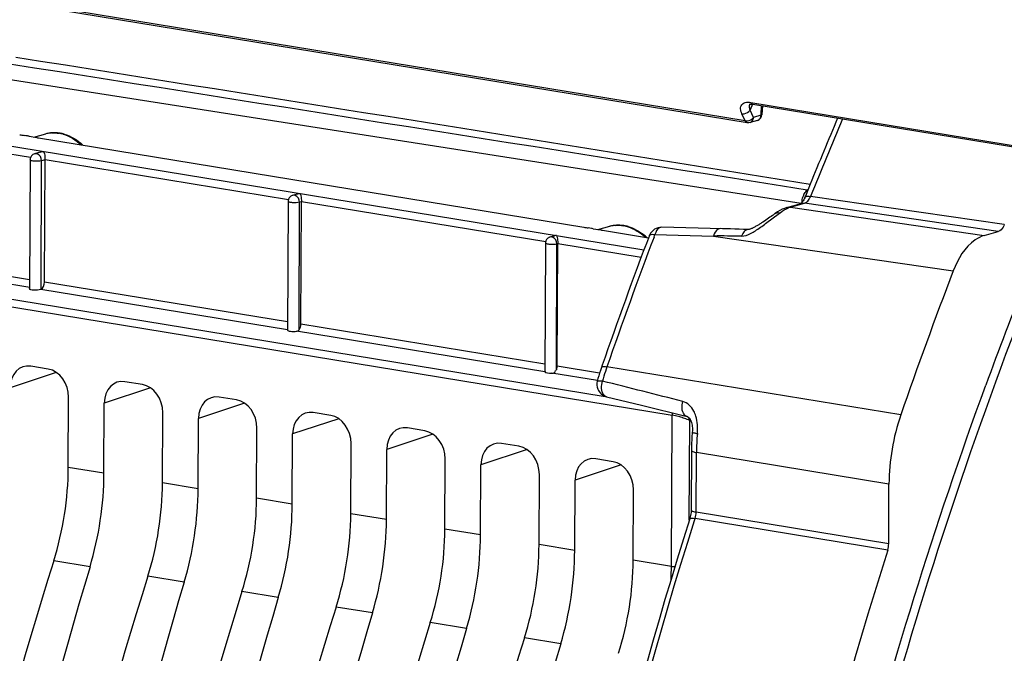
# Model space of a CAD drawing. Units: millimetres. Extents: x 0 to 594, y 0 to 420.
# Drawn here: x 239 to 247, y 76 to 81 of the extents above; entities that cross this region are included whole.
import ezdxf

# ---------------------------------------------------------------- set-up
doc = ezdxf.new("R2010")
doc.units = ezdxf.units.MM
doc.header["$LTSCALE"] = 32.67
doc.layers.get('0').update_dxf_attribs({"linetype": 'CONTINUOUS'})
doc.layers.add('SOLIDES', color=7, linetype='CONTINUOUS')

msp = doc.modelspace()

# ---------------------------------------------------------------- linework, layer by layer
at = {"color": 9, "linetype": 'CONTINUOUS'}
for p, q in [((237.637068, 79.7844), (243.776489, 78.777542)), ((237.665396, 79.717681), (238.955924, 79.506036)), ((239.037969, 78.466999), (239.042755, 79.478051)), ((239.069396, 79.486574), (239.042755, 79.478051)), ((239.0694, 79.487426), (240.982867, 79.17362)), ((241.065952, 78.147829), (241.070704, 79.151773)), ((241.084321, 79.156129), (241.070704, 79.151773)), ((241.084325, 79.156981), (243.004346, 78.842099)), ((238.949051, 78.480762), (236.699851, 78.849628)), ((238.947996, 78.542478), (236.72613, 78.906862)), ((243.088029, 77.829988), (243.092733, 78.8236)), ((243.099245, 78.825683), (243.092733, 78.8236)), ((243.099249, 78.826535), (243.754577, 78.719062)), ((236.504119, 78.706288), (243.997816, 77.477318)), ((236.532397, 78.763194), (243.472056, 77.625097)), ((240.976002, 78.148344), (239.036044, 78.466495)), ((240.975915, 78.209902), (239.064836, 78.523317)), ((242.997928, 77.878294), (241.079761, 78.192871)), ((242.998466, 77.816662), (241.046365, 78.136804)), ((243.427795, 77.807796), (243.094685, 77.862426)), ((239.15793, 77.813245), (238.795576, 77.693053)), ((243.410232, 77.749133), (243.05375, 77.807596)), ((239.89781, 77.691906), (239.535456, 77.571713)), ((240.63769, 77.570566), (240.275336, 77.450374)), ((243.99219, 76.288769), (243.997816, 77.477318)), ((241.37757, 77.449227), (241.015216, 77.329034)), ((244.132628, 76.650139), (244.136342, 77.434733)), ((244.142684, 77.437047), (244.136342, 77.434733)), ((242.117451, 77.327887), (241.755097, 77.207695)), ((242.857331, 77.206548), (242.494977, 77.086355)), ((243.597211, 77.085208), (243.234857, 76.965016)), ((239.532844, 77.020005), (239.25263, 77.06596)), ((240.272725, 76.898666), (239.99251, 76.944621)), ((241.012605, 76.777326), (240.73239, 76.823281)), ((241.752485, 76.655987), (241.472271, 76.701942)), ((242.492365, 76.534647), (242.212151, 76.580602)), ((243.232246, 76.413308), (242.952031, 76.459263)), ((239.423137, 76.285052), (239.137743, 76.331857)), ((243.691911, 76.337923), (243.99219, 76.288769)), ((240.163017, 76.163713), (239.877623, 76.210517)), ((240.902897, 76.042373), (240.617503, 76.089178)), ((241.642777, 75.921034), (241.357383, 75.967838)), ((242.382658, 75.799694), (242.097264, 75.846499)), ((243.122538, 75.678355), (242.837144, 75.725159))]:
    msp.add_line(p, q, dxfattribs=at)
at = {"color": 7, "linetype": 'CONTINUOUS'}
for p, q in [((238.943678, 79.670884), (239.005342, 79.660543)), ((238.980572, 79.664722), (239.075792, 79.689546)), ((239.017024, 79.658607), (243.303307, 78.955661)), ((239.032576, 79.546792), (238.987222, 79.532283)), ((238.952457, 79.484897), (238.947664, 78.472303)), ((239.064836, 78.523317), (239.0694, 79.487426)), ((239.069016, 79.498101), (239.069314, 79.486548)), ((240.980406, 79.158618), (240.975616, 78.146779)), ((241.0475, 79.216346), (241.015171, 79.206004)), ((241.083941, 79.167656), (241.084238, 79.156102)), ((241.079761, 78.192871), (241.084325, 79.156981)), ((243.376511, 78.943904), (243.438175, 78.933563)), ((243.413406, 78.937743), (243.508626, 78.962566)), ((243.449858, 78.931627), (243.812316, 78.872184)), ((243.062425, 78.885901), (243.0372, 78.877831)), ((243.002435, 78.830445), (242.997651, 77.819854)), ((243.094685, 77.862426), (243.099249, 78.826535)), ((239.094996, 77.839296), (238.957669, 77.861817)), ((239.834876, 77.717956), (239.697549, 77.740477)), ((239.25263, 77.06596), (239.255242, 77.617668)), ((240.574757, 77.596616), (240.43743, 77.619138)), ((239.532844, 77.020005), (239.535456, 77.571713)), ((239.99251, 76.944621), (239.995122, 77.496329)), ((241.314637, 77.475277), (241.17731, 77.497798)), ((240.272725, 76.898666), (240.275336, 77.450374)), ((240.73239, 76.823281), (240.735002, 77.374989)), ((241.012605, 76.777326), (241.015216, 77.329034)), ((242.054517, 77.353937), (241.91719, 77.376459)), ((241.472271, 76.701942), (241.474882, 77.25365)), ((242.794397, 77.232598), (242.65707, 77.255119)), ((241.752485, 76.655987), (241.755097, 77.207695)), ((242.212151, 76.580602), (242.214763, 77.13231)), ((242.492365, 76.534647), (242.494977, 77.086355)), ((243.534278, 77.111258), (243.396951, 77.13378)), ((242.952031, 76.459263), (242.954643, 77.010971)), ((243.232246, 76.413308), (243.234857, 76.965016)), ((243.691911, 76.337923), (243.694523, 76.889631))]:
    msp.add_line(p, q, dxfattribs=at)
for centre, radius, start, end in [((240.039883, 86.864522), 7.276465, 260.7518154, 261.0356747), ((237.349446, 69.868129), 9.931553, 80.8371453, 80.9825635), ((238.041043, 74.16123), 5.583103, 80.6960094, 80.828254), ((239.616539, 83.31146), 3.701723, 260.4962777, 260.6795666), ((239.142489, 79.433373), 0.264707, 93.4112484, 104.6416858), ((239.143005, 79.420971), 0.277117, 82.1280974, 93.3651582), ((239.142269, 79.414534), 0.283595, 80.6858251, 82.1590296), ((239.140535, 79.405026), 0.293259, 74.4761276, 80.652162), ((239.000392, 79.484593), 0.047936, 172.5048192, 179.6393814), ((239.003074, 79.484249), 0.050639, 165.4312005, 172.5148735), ((278.236506, 66.115942), 33.823844, 156.9413198, 159.9461159), ((241.028341, 79.158314), 0.047936, 172.5048192, 179.6393814), ((241.031023, 79.15797), 0.050639, 165.4312005, 172.5148735), ((241.030159, 79.159188), 0.049156, 107.7519126, 112.5796118), ((241.074553, 79.128237), 0.092384, 104.0947579, 107.1275215), ((244.472717, 86.137542), 7.276465, 260.7518154, 261.0356747), ((241.78228, 69.141149), 9.931553, 80.8371453, 80.9825635), ((242.473877, 73.43425), 5.583103, 80.6960094, 80.828254), ((244.049373, 82.58448), 3.701723, 260.4962777, 260.6795666), ((243.575322, 78.706393), 0.264707, 93.4112484, 104.6416858), ((243.575838, 78.693992), 0.277117, 82.1280974, 93.3651582), ((243.575103, 78.687554), 0.283595, 80.6858251, 82.1590296), ((243.573369, 78.678046), 0.293259, 74.4761276, 80.652162), ((243.092603, 78.782226), 0.108271, 92.297858, 99.9414531), ((243.527968, 78.592966), 0.390669, 45.7328414, 51.7564811), ((243.05037, 78.830142), 0.047936, 172.5048192, 179.6393814), ((243.053052, 78.829798), 0.050639, 165.4312005, 172.5148735)]:
    msp.add_arc(centre, radius, start, end, dxfattribs=at)
at = {"color": 9, "linetype": 'CONTINUOUS'}
for centre, radius, start, end in [((239.137074, 79.454512), 0.242894, 100.4713163, 104.6126663), ((239.13783, 79.449934), 0.247533, 93.9212266, 100.4506974), ((239.135466, 79.418704), 0.279006, 74.3083879, 80.6439508), ((238.99701, 79.501758), 0.031971, 80.7099162, 107.7786277), ((241.024959, 79.175479), 0.031971, 80.7099162, 107.7786277), ((243.569908, 78.727532), 0.242894, 100.4713163, 104.6126663), ((243.570663, 78.722954), 0.247533, 93.9212266, 100.4506974), ((243.5683, 78.691724), 0.279006, 74.3083879, 80.6439508), ((243.046988, 78.847306), 0.031971, 80.7099162, 107.7786277), ((243.517046, 78.595372), 0.389222, 46.254787, 51.6356284), ((243.859094, 76.769958), 0.721102, 71.6760756, 74.765964), ((244.016493, 77.390568), 0.127728, 20.2048856, 22.9644158), ((241.59043, 76.300546), 2.401789, 357.1782617, 359.7190442)]:
    msp.add_arc(centre, radius, start, end, dxfattribs=at)
at = {"color": 7, "linetype": 'CONTINUOUS'}
for centre, major_axis, ratio, start_param, end_param in [((241.025623, 78.148024), (0.050005, 0.001383), 0.25816074, 3.13792162, 5.13296665), ((238.956794, 77.666554), (-0.056016, 0.192048), 0.78718148, 5.92290711, 7.49339885), ((239.094023, 77.644048), (-0.055823, 0.192062), 0.7874977, -1.93009851, -0.35960677), ((243.047653, 77.820261), (0.050005, 0.001383), 0.25816074, -2.96748899, -1.45571685), ((239.696674, 77.545214), (-0.056016, 0.192048), 0.78718148, 5.92290711, 7.49339885), ((239.833903, 77.522709), (-0.055823, 0.192062), 0.7874977, -1.93009851, -0.35960677), ((240.436554, 77.423875), (-0.056016, 0.192048), 0.78718148, 5.92290711, 7.49339885), ((240.573783, 77.401369), (-0.055823, 0.192062), 0.7874977, -1.93009851, -0.35960677), ((241.176435, 77.302535), (-0.056016, 0.192048), 0.78718148, 5.92290711, 7.49339885), ((241.313664, 77.28003), (-0.055823, 0.192062), 0.7874977, -1.93009851, -0.35960677), ((241.916315, 77.181196), (-0.056016, 0.192048), 0.78718148, 5.92290711, 7.49339885), ((242.053544, 77.15869), (-0.055823, 0.192062), 0.7874977, -1.93009851, -0.35960677), ((242.656195, 77.059856), (-0.056016, 0.192048), 0.78718148, 5.92290711, 7.49339885), ((242.793424, 77.037351), (-0.055823, 0.192062), 0.7874977, -1.93009851, -0.35960677), ((243.396075, 76.938517), (-0.056016, 0.192048), 0.78718148, 5.92290711, 7.49339885), ((243.533304, 76.916011), (-0.055823, 0.192062), 0.7874977, -1.93009851, -0.35960677), ((238.34362, 76.810895), (0.251372, 1.478804), 0.59074104, -1.79888979, -1.29824391), ((238.666039, 76.758018), (0.234536, 1.481567), 0.5632561, -1.80545627, -1.30481039), ((239.0835, 76.689555), (0.251372, 1.478804), 0.59074104, -1.79888979, -1.29824391), ((239.405919, 76.636679), (0.234536, 1.481567), 0.5632561, -1.80545627, -1.30481039), ((239.82338, 76.568216), (0.251372, 1.478804), 0.59074104, -1.79888979, -1.29824391), ((240.145799, 76.515339), (0.234536, 1.481567), 0.5632561, -1.80545627, -1.30481039), ((240.56326, 76.446876), (0.251372, 1.478804), 0.59074104, -1.79888979, -1.29824391), ((240.885679, 76.394), (0.234536, 1.481567), 0.5632561, -1.80545627, -1.30481039), ((241.30314, 76.325537), (0.251372, 1.478804), 0.59074104, -1.79888979, -1.29824391), ((241.62556, 76.27266), (0.234536, 1.481567), 0.5632561, -1.80545627, -1.30481039), ((242.043021, 76.204197), (0.251372, 1.478804), 0.59074104, -1.79888979, -1.29824391), ((242.36544, 76.151321), (0.234536, 1.481567), 0.5632561, -1.80545627, -1.30481039), ((249.99076, 69.785003), (3.43542, 20.210323), 0.59074104, 1.34270286, 1.82993371), ((242.782901, 76.082858), (0.251372, 1.478804), 0.59074104, -1.79888979, -1.29824391), ((249.770144, 69.821184), (3.205332, 20.248079), 0.5632561, 1.33613638, 1.82336723), ((250.73064, 69.663663), (3.43542, 20.210323), 0.59074104, 1.34270286, 1.82993371), ((250.510024, 69.699844), (3.205332, 20.248079), 0.5632561, 1.33613638, 1.82336723), ((251.47052, 69.542324), (3.43542, 20.210323), 0.59074104, 1.34270286, 1.82993371), ((251.249905, 69.578504), (3.205332, 20.248079), 0.5632561, 1.33613638, 1.82336723), ((252.2104, 69.420984), (3.43542, 20.210323), 0.59074104, 1.34270286, 1.82993371), ((251.989785, 69.457165), (3.205332, 20.248079), 0.5632561, 1.33613638, 1.82336723), ((252.95028, 69.299645), (3.43542, 20.210323), 0.59074104, 1.34270286, 1.82993371), ((252.729665, 69.335825), (3.205332, 20.248079), 0.5632561, 1.33613638, 1.82336723), ((253.690161, 69.178305), (3.43542, 20.210323), 0.59074104, 1.34270286, 1.82993371), ((253.469545, 69.214486), (3.205332, 20.248079), 0.5632561, 1.33613638, 1.82336723)]:
    msp.add_ellipse(centre, major_axis=major_axis, ratio=ratio, start_param=start_param, end_param=end_param, dxfattribs=at)
at = {"color": 9, "linetype": 'CONTINUOUS'}
for points in [[(239.120902, 79.696887), (239.140852, 79.69826), (239.161091, 79.697235), (239.180824, 79.693998)], [(239.210926, 79.687312), (239.26396, 79.672451), (239.313536, 79.641599), (239.353341, 79.603534)], [(239.042755, 79.478051), (239.042629, 79.499547), (239.02784, 79.525254), (239.007431, 79.532004)], [(241.070704, 79.151773), (241.070578, 79.173268), (241.055788, 79.198975), (241.03538, 79.205725)], [(243.553736, 78.969907), (243.573686, 78.97128), (243.593924, 78.970255), (243.613658, 78.967019)], [(243.64376, 78.960332), (243.685321, 78.948686), (243.724765, 78.927325), (243.758621, 78.900553)], [(243.092733, 78.8236), (243.092607, 78.845096), (243.077817, 78.870803), (243.057408, 78.877553)], [(244.048573, 77.465721), (244.031829, 77.470288), (244.014914, 77.474349), (243.997816, 77.477323)], [(244.120879, 77.464863), (244.125986, 77.457128), (244.130485, 77.448936), (244.134098, 77.440402)], [(243.992189, 76.288678), (244.001604, 76.287134), (244.011108, 76.286104), (244.020622, 76.285391)]]:
    msp.add_open_spline(points, degree=3, dxfattribs=at)
at = {"color": 7, "linetype": 'CONTINUOUS'}
for points in [[(239.219023, 79.687586), (239.273726, 79.672422), (239.325038, 79.640843), (239.365962, 79.601503)], [(239.032421, 79.546969), (239.040815, 79.549558), (239.049637, 79.550942), (239.058413, 79.551301)], [(238.987222, 79.532283), (238.978467, 79.529482), (238.970211, 79.523997), (238.964293, 79.516964)], [(241.011284, 79.204577), (241.004029, 79.201561), (240.9973, 79.196697), (240.992242, 79.190685)], [(243.651856, 78.960606), (243.69448, 78.94879), (243.735041, 78.927153), (243.769794, 78.899793)], [(239.037969, 78.466999), (239.057429, 78.474344), (239.064738, 78.502518), (239.064836, 78.523317)], [(241.065952, 78.147829), (241.075333, 78.160423), (241.079686, 78.177168), (241.079761, 78.192871)], [(243.088029, 77.829988), (243.092392, 77.840127), (243.094633, 77.851388), (243.094685, 77.862426)]]:
    msp.add_open_spline(points, degree=3, dxfattribs=at)
for points, knots in [([(239.058413, 79.551301), (239.059714, 79.549347), (239.066843, 79.532447), (239.068174, 79.513897), (239.069016, 79.498101)], [0, 0, 0, 0, 0.1292093, 1, 1, 1, 1]), ([(239.042755, 79.478051), (239.024917, 79.472858), (238.995063, 79.47293), (238.96877, 79.476493), (238.952415, 79.481018), (238.952439, 79.484853)], [0, 0, 0, 0, 0.60137005, 0.87585567, 1, 1, 1, 1]), ([(238.964293, 79.516964), (238.961869, 79.514084), (238.957699, 79.50773), (238.955008, 79.50063), (238.954063, 79.496987)], [0, 0, 0, 0, 0.50003692, 1, 1, 1, 1]), ([(241.070704, 79.151773), (241.052866, 79.146579), (241.023012, 79.146651), (240.996719, 79.150214), (240.980363, 79.154739), (240.980387, 79.158574)], [0, 0, 0, 0, 0.60137005, 0.87585567, 1, 1, 1, 1]), ([(240.992242, 79.190685), (240.989818, 79.187805), (240.985647, 79.181451), (240.982957, 79.174351), (240.982012, 79.170708)], [0, 0, 0, 0, 0.50003692, 1, 1, 1, 1]), ([(241.052055, 79.217839), (241.055565, 79.218722), (241.062627, 79.220076), (241.069785, 79.22071), (241.073337, 79.220855)], [0, 0, 0, 0, 0.50449388, 1, 1, 1, 1]), ([(241.073337, 79.220855), (241.074638, 79.218902), (241.081767, 79.202001), (241.083098, 79.183452), (241.083941, 79.167656)], [0, 0, 0, 0, 0.1292093, 1, 1, 1, 1]), ([(243.01427, 78.862512), (243.011847, 78.859632), (243.007676, 78.853278), (243.004986, 78.846178), (243.00404, 78.842536)], [0, 0, 0, 0, 0.50003692, 1, 1, 1, 1]), ([(243.025347, 78.872223), (243.023281, 78.870893), (243.019329, 78.867924), (243.015858, 78.8644), (243.01427, 78.862512)], [0, 0, 0, 0, 0.49902625, 1, 1, 1, 1]), ([(243.0372, 78.877831), (243.035123, 78.877167), (243.031037, 78.87555), (243.027197, 78.873415), (243.025347, 78.872223)], [0, 0, 0, 0, 0.49764368, 1, 1, 1, 1]), ([(243.06227, 78.886078), (243.064181, 78.886668), (243.068036, 78.887717), (243.071948, 78.888525), (243.073911, 78.888871)], [0, 0, 0, 0, 0.50079967, 1, 1, 1, 1]), ([(243.088262, 78.89041), (243.089452, 78.888622), (243.096059, 78.873539), (243.097422, 78.856885), (243.098504, 78.842753)], [0, 0, 0, 0, 0.13158304, 1, 1, 1, 1]), ([(243.092733, 78.8236), (243.074894, 78.818406), (243.04504, 78.818478), (243.018748, 78.822041), (243.002392, 78.826566), (243.002416, 78.830401)], [0, 0, 0, 0, 0.60137005, 0.87585567, 1, 1, 1, 1]), ([(243.098504, 78.842753), (243.098723, 78.839896), (243.099062, 78.8342), (243.099176, 78.828495), (243.099162, 78.825657)], [0, 0, 0, 0, 0.50235311, 1, 1, 1, 1]), ([(239.036044, 78.466495), (239.018743, 78.459965), (238.994991, 78.461535), (238.947857, 78.460622), (238.947693, 78.4723)], [0, 0, 0, 0, 0.61289668, 1, 1, 1, 1]), ([(241.046365, 78.136804), (241.050241, 78.137361), (241.057683, 78.139765), (241.063729, 78.144845), (241.065952, 78.147829)], [0, 0, 0, 0, 0.51274284, 1, 1, 1, 1]), ([(242.999498, 77.821331), (242.999954, 77.821322), (243.001035, 77.821468), (243.002075, 77.821765), (243.002669, 77.821959)], [0, 0, 0, 0, 0.42185943, 1, 1, 1, 1]), ([(243.05375, 77.807596), (243.060433, 77.80798), (243.075035, 77.806825), (243.081659, 77.822547), (243.08026, 77.828547)], [0, 0, 0, 0, 0.52073166, 1, 1, 1, 1]), ([(247.262918, 52.061768), (246.281042, 53.697236), (244.809662, 57.591072), (244.00924, 64.022697), (244.486403, 70.927319), (245.657644, 75.507844), (246.463383, 77.714265)], [0, 0, 0, 0, 0.21702034, 0.46581828, 0.73276664, 1, 1, 1, 1])]:
    msp.add_open_spline(points, degree=3, knots=knots, dxfattribs=at)
at = {"color": 9, "linetype": 'CONTINUOUS'}
for points, knots in [([(239.007431, 79.532004), (239.006563, 79.532291), (239.004826, 79.532796), (239.003053, 79.533164), (239.002171, 79.533309)], [0, 0, 0, 0, 0.50547093, 1, 1, 1, 1]), ([(241.03538, 79.205725), (241.034512, 79.206012), (241.032774, 79.206518), (241.031002, 79.206885), (241.03012, 79.20703)], [0, 0, 0, 0, 0.50547093, 1, 1, 1, 1]), ([(243.057408, 78.877553), (243.056541, 78.87784), (243.054803, 78.878345), (243.053031, 78.878713), (243.052149, 78.878857)], [0, 0, 0, 0, 0.50547093, 1, 1, 1, 1]), ([(243.999718, 77.495366), (243.999079, 77.492379), (243.998113, 77.486386), (243.99779, 77.480322), (243.997816, 77.477318)], [0, 0, 0, 0, 0.50413893, 1, 1, 1, 1]), ([(244.136378, 77.434715), (244.133, 77.436373), (244.116491, 77.443838), (244.099419, 77.44998), (244.085801, 77.454496)], [0, 0, 0, 0, 0.20776895, 1, 1, 1, 1])]:
    msp.add_open_spline(points, degree=3, knots=knots, dxfattribs=at)
at = {"color": 3, "linetype": 'CONTINUOUS'}
msp.add_open_spline([(247.282368, 52.07155), (246.244042, 53.830848), (244.732409, 58.037639), (244.039281, 64.943983), (244.772531, 72.27602), (246.213208, 77.080586), (247.179616, 79.355065)], degree=3, knots=[0, 0, 0, 0, 0.21809846, 0.46879169, 0.7361625, 1, 1, 1, 1], dxfattribs=at)
at = {"layer": 'SOLIDES', "color": 9, "linetype": 'CONTINUOUS'}
for p, q in [((244.572029, 79.791683), (238.863521, 80.727872)), ((245.010598, 79.142282), (236.526727, 80.468223)), ((244.61523, 79.936765), (246.775166, 79.582538)), ((244.610545, 79.875643), (244.627149, 79.913693)), ((244.636695, 79.819276), (244.610545, 79.875643)), ((244.627149, 79.913693), (244.630118, 79.920485)), ((244.630118, 79.920485), (244.631074, 79.92267)), ((244.697454, 79.911664), (244.694418, 79.836083)), ((244.572029, 79.791683), (244.545881, 79.848046)), ((244.694418, 79.836083), (244.636695, 79.819276)), ((245.06431, 79.246139), (245.06004, 79.246814)), ((246.608344, 78.975604), (245.085356, 79.197514)), ((244.927415, 79.11211), (245.037618, 79.144197)), ((244.927415, 79.11211), (246.450103, 78.89017)), ((246.560639, 78.922354), (245.037618, 79.144197)), ((244.742905, 78.991869), (244.832205, 79.059313)), ((244.832205, 79.059313), (244.84578, 79.069607)), ((243.855505, 78.877085), (243.863111, 78.897091)), ((243.863111, 78.897091), (244.323737, 78.886225)), ((244.323737, 78.886225), (246.206972, 78.612181)), ((245.794288, 77.478593), (243.485694, 77.857298)), ((244.186634, 76.714809), (244.188851, 77.183271)), ((245.701995, 76.935471), (244.188851, 77.183271)), ((245.699774, 76.466253), (244.186634, 76.714809)), ((244.17406, 76.649735), (244.178727, 76.6645)), ((245.69188, 76.415979), (244.178727, 76.6645))]:
    msp.add_line(p, q, dxfattribs=at)
at = {"layer": 'SOLIDES', "color": 7, "linetype": 'CONTINUOUS'}
for p, q in [((244.588315, 79.777395), (238.879806, 80.713584)), ((244.706845, 79.910124), (244.70409, 79.841536)), ((244.668108, 79.795536), (244.610384, 79.778729)), ((245.063516, 79.245592), (245.050046, 79.212181)), ((245.082866, 79.293411), (245.063516, 79.245592)), ((245.050046, 79.212181), (245.041239, 79.190279)), ((244.881198, 79.103898), (244.862518, 79.096113)), ((244.900359, 79.110277), (244.881198, 79.103898)), ((244.900404, 79.110295), (245.010614, 79.142384)), ((244.73389, 79.010935), (244.722851, 79.003496)), ((244.74488, 79.018451), (244.73389, 79.010935)), ((244.755752, 79.025981), (244.74488, 79.018451)), ((244.766388, 79.033442), (244.755752, 79.025981)), ((244.776707, 79.040784), (244.766388, 79.033442)), ((244.786587, 79.047929), (244.776707, 79.040784)), ((244.807187, 79.063266), (244.802611, 79.059841)), ((244.825435, 79.075802), (244.807187, 79.063266)), ((244.394521, 78.943579), (243.91519, 78.955168)), ((246.450103, 78.89017), (246.560639, 78.922354)), ((243.448614, 77.870199), (243.442526, 77.852608)), ((243.415064, 77.764904), (243.409539, 77.744778)), ((243.482304, 77.621815), (243.75737, 77.554507)), ((243.75737, 77.554507), (244.115117, 77.467249)), ((245.699774, 76.466253), (245.701995, 76.935471))]:
    msp.add_line(p, q, dxfattribs=at)
for points in [[(244.607908, 79.922099), (244.607639, 79.9219), (244.607618, 79.921884), (244.607867, 79.922003), (244.60846, 79.922238), (244.609444, 79.922547), (244.610818, 79.922878), (244.612572, 79.923184), (244.61471, 79.923426), (244.61722, 79.92357), (244.620057, 79.923585), (244.623206, 79.923451), (244.626649, 79.923147), (244.630349, 79.922662), (244.631512, 79.922478)], [(244.631515, 79.922478), (246.792148, 79.568134)], [(245.041237, 79.190275), (245.040218, 79.187786), (245.036107, 79.178623), (245.031889, 79.170441), (245.027658, 79.16326), (245.023543, 79.157134), (245.019647, 79.152051), (245.01608, 79.147992), (245.013003, 79.144967), (245.010654, 79.142995)], [(244.862518, 79.096113), (244.843899, 79.086747), (244.825435, 79.075802)], [(244.802626, 79.059845), (244.800338, 79.058115), (244.795951, 79.054829), (244.791348, 79.05142), (244.786587, 79.047929)], [(244.595328, 78.937139), (244.55902, 78.938492), (244.524083, 78.939708), (244.490166, 78.94082), (244.457266, 78.941834), (244.394521, 78.943579)], [(244.599858, 78.937706), (244.598242, 78.937434), (244.596393, 78.937211), (244.595362, 78.937146), (244.595104, 78.937146)], [(244.722851, 79.003496), (244.711782, 78.996162), (244.706243, 78.992543), (244.700705, 78.988961), (244.695176, 78.985424), (244.68965, 78.981933), (244.684133, 78.978496), (244.678632, 78.975121), (244.673145, 78.97181), (244.667681, 78.968573), (244.66225, 78.96542), (244.656854, 78.962359), (244.651507, 78.959404), (244.646216, 78.956566), (244.640975, 78.953847), (244.635809, 78.951265), (244.630736, 78.948837), (244.625759, 78.946574), (244.620891, 78.944497), (244.61619, 78.942635), (244.611752, 78.941022), (244.607617, 78.93967), (244.603886, 78.938612), (244.600757, 78.937882), (244.599858, 78.937706)], [(243.442528, 77.852607), (243.434698, 77.829366), (243.427867, 77.808033)], [(243.427867, 77.808033), (243.421321, 77.786542), (243.415064, 77.764904)], [(244.115068, 77.46726), (244.115866, 77.467051), (244.118648, 77.46603), (244.121361, 77.464588), (244.124423, 77.462434), (244.127937, 77.459282), (244.13172, 77.455071), (244.13562, 77.44977), (244.139524, 77.443341), (244.143284, 77.435852), (244.146744, 77.427471), (244.149817, 77.41831), (244.152435, 77.408486), (244.154542, 77.39815), (244.156102, 77.387438), (244.15709, 77.376489), (244.157495, 77.365423), (244.157317, 77.354376), (244.156595, 77.343782)], [(244.156592, 77.343784), (244.155776, 77.334895), (244.153674, 77.308964), (244.151993, 77.283062), (244.150732, 77.257208), (244.149894, 77.231417), (244.149477, 77.205707), (244.147226, 76.732288)], [(244.147227, 76.732292), (244.14697, 76.722536), (244.146163, 76.711252), (244.144809, 76.699881), (244.142919, 76.688555), (244.140516, 76.677381), (244.137629, 76.666485), (244.136071, 76.661354)]]:
    msp.add_lwpolyline(points, dxfattribs=at)
at = {"layer": 'SOLIDES', "color": 9, "linetype": 'CONTINUOUS'}
for centre, radius, start, end in [((-27.205278, -1601.701726), 1702.90272, 80.799112804, 81.011855755), ((244.652252, 79.906478), 0.046081, 159.7196213, 160.618464), ((244.650959, 79.906965), 0.0447, 156.4324433, 159.7314732), ((244.636823, 79.837182), 0.057606, 355.3436363, 358.9067124), ((276.435901, 66.604266), 33.785302, 156.9966723, 158.1150901), ((245.187568, 79.141092), 0.169806, 172.8684106, 176.9177151), ((245.161843, 79.149824), 0.142607, 154.1981409, 158.2218871), ((244.986057, 78.910277), 0.21018, 106.2008577, 110.1549002), ((277.588127, 66.06747), 36.082904, 159.206243, 160.9288068), ((244.375826, 65.439241), 13.447085, 89.282146, 90.2219437), ((244.448879, 79.229414), 0.363407, 297.0369454, 299.0720508), ((245.020062, 77.326292), 1.623654, 160.910587, 163.6626799), ((245.061661, 77.313893), 1.667061, 163.6559078, 165.0097082), ((245.851763, 77.175301), 1.662931, 174.5835761, 179.7253912), ((244.011945, 76.716487), 0.174697, 342.6874263, 359.4497544)]:
    msp.add_arc(centre, radius, start, end, dxfattribs=at)
at = {"layer": 'SOLIDES', "color": 7, "linetype": 'CONTINUOUS'}
for centre, radius, start, end in [((244.654127, 79.843545), 0.050003, 286.2361141, 357.6938744), ((276.278648, 66.64344), 33.663015, 156.9693306, 157.9273188), ((277.471953, 66.088333), 36.005554, 159.1717332, 160.899657), ((243.912625, 78.855253), 0.099807, 155.5437969, 159.1654809), ((279.931962, 65.692666), 36.114939, 159.0389464, 160.9529234), ((245.52935, 76.467257), 0.170427, 342.4896894, 359.6624266)]:
    msp.add_arc(centre, radius, start, end, dxfattribs=at)
at = {"layer": 'SOLIDES', "color": 9, "linetype": 'CONTINUOUS'}
for points in [[(245.060041, 79.246817), (242.970846, 79.579602), (240.881201, 79.909555), (238.79139, 80.238446)], [(245.033453, 79.211895), (245.0387, 79.222734), (245.045467, 79.233132), (245.054066, 79.241561)], [(245.019075, 79.162173), (245.020805, 79.176018), (245.024232, 79.189779), (245.029414, 79.202733)], [(245.037618, 79.144197), (245.050662, 79.148065), (245.061669, 79.158411), (245.069769, 79.169343)], [(245.069769, 79.169343), (245.076158, 79.177966), (245.081283, 79.187585), (245.085356, 79.197514)], [(244.84578, 79.069607), (244.866415, 79.085294), (244.8893, 79.098664), (244.913637, 79.107586)], [(244.900405, 79.110291), (244.909072, 79.112803), (244.918482, 79.113386), (244.927415, 79.11211)], [(245.010615, 79.14238), (245.019282, 79.144892), (245.028692, 79.145475), (245.037625, 79.144199)], [(244.802624, 79.059847), (244.814365, 79.068773), (244.83118, 79.071698), (244.84578, 79.069607)], [(244.595104, 78.937146), (244.587792, 78.937369), (244.580231, 78.934639), (244.574183, 78.930524)], [(244.625462, 78.911793), (244.637735, 78.918606), (244.649674, 78.926025), (244.661408, 78.93373)], [(244.661408, 78.93373), (244.689301, 78.952048), (244.71618, 78.971886), (244.742905, 78.991869)], [(244.544299, 78.88527), (244.568534, 78.885004), (244.592477, 78.89472), (244.614071, 78.905722)], [(244.082594, 77.585132), (243.872129, 77.638277), (243.661706, 77.691591), (243.45133, 77.745088)], [(244.196257, 77.332271), (244.200557, 77.377856), (244.197159, 77.425249), (244.183907, 77.469076)]]:
    msp.add_open_spline(points, degree=3, dxfattribs=at)
for points, knots in [([(244.545881, 79.848046), (244.540175, 79.860343), (244.532256, 79.884023), (244.541059, 79.921332), (244.575248, 79.940418), (244.601153, 79.939074), (244.61523, 79.936765)], [0, 0, 0, 0, 0.27394117, 0.49072111, 0.71172732, 1, 1, 1, 1]), ([(244.61523, 79.936765), (244.616149, 79.934847), (244.619745, 79.928476), (244.62634, 79.923329), (244.631512, 79.922479)], [0, 0, 0, 0, 0.288704, 1, 1, 1, 1]), ([(244.545881, 79.848046), (244.551545, 79.847053), (244.575779, 79.847447), (244.599969, 79.860709), (244.610546, 79.87564)], [0, 0, 0, 0, 0.2391274, 1, 1, 1, 1]), ([(244.610545, 79.875643), (244.609204, 79.879761), (244.605238, 79.894706), (244.605067, 79.91121), (244.608782, 79.92177)], [0, 0, 0, 0, 0.27893455, 1, 1, 1, 1]), ([(244.572029, 79.791683), (244.577693, 79.790689), (244.601927, 79.791083), (244.626117, 79.804345), (244.636695, 79.819276)], [0, 0, 0, 0, 0.23911434, 1, 1, 1, 1]), ([(244.588315, 79.777395), (244.583142, 79.778243), (244.576545, 79.783391), (244.572949, 79.789763), (244.572029, 79.791683)], [0, 0, 0, 0, 0.71122369, 1, 1, 1, 1]), ([(244.610399, 79.778734), (244.617996, 79.78095), (244.632416, 79.792767), (244.636521, 79.81024), (244.636695, 79.819276)], [0, 0, 0, 0, 0.46685564, 1, 1, 1, 1]), ([(244.694239, 79.832506), (244.693557, 79.824142), (244.688839, 79.808157), (244.675228, 79.79761), (244.668108, 79.795536)], [0, 0, 0, 0, 0.53084205, 1, 1, 1, 1]), ([(244.704089, 79.841533), (244.704066, 79.840978), (244.702002, 79.83742), (244.697605, 79.836829), (244.694418, 79.836083)], [0, 0, 0, 0, 0.14516883, 1, 1, 1, 1]), ([(245.054066, 79.241561), (245.055028, 79.242505), (245.056971, 79.244314), (245.059012, 79.246012), (245.060041, 79.246817)], [0, 0, 0, 0, 0.50784057, 1, 1, 1, 1]), ([(245.067228, 79.253177), (245.066079, 79.252023), (245.063751, 79.249822), (245.061285, 79.247777), (245.06004, 79.246817)], [0, 0, 0, 0, 0.50880994, 1, 1, 1, 1]), ([(245.041241, 79.190278), (245.04212, 79.192467), (245.054665, 79.203397), (245.072398, 79.199536), (245.085356, 79.197515)], [0, 0, 0, 0, 0.15243841, 1, 1, 1, 1]), ([(243.915173, 78.955167), (243.909752, 78.955297), (243.882167, 78.947803), (243.869546, 78.917884), (243.863111, 78.897091)], [0, 0, 0, 0, 0.19943463, 1, 1, 1, 1]), ([(244.375787, 78.944049), (244.370373, 78.944184), (244.342928, 78.936746), (244.329491, 78.907154), (244.323737, 78.886225)], [0, 0, 0, 0, 0.19968505, 1, 1, 1, 1]), ([(244.574183, 78.930524), (244.570936, 78.928315), (244.557154, 78.916099), (244.548796, 78.898882), (244.544305, 78.885264)], [0, 0, 0, 0, 0.21499387, 1, 1, 1, 1]), ([(243.819354, 78.890758), (243.820142, 78.89283), (243.832895, 78.903375), (243.850201, 78.899112), (243.863111, 78.897091)], [0, 0, 0, 0, 0.14505999, 1, 1, 1, 1]), ([(243.442529, 77.852607), (243.44412, 77.857215), (243.462674, 77.860863), (243.475796, 77.858858), (243.485694, 77.857298)], [0, 0, 0, 0, 0.32728457, 1, 1, 1, 1]), ([(243.409559, 77.744837), (243.410633, 77.748775), (243.430515, 77.747016), (243.441592, 77.747445), (243.45133, 77.745088)], [0, 0, 0, 0, 0.2894799, 1, 1, 1, 1]), ([(243.482311, 77.621814), (243.473839, 77.623886), (243.435028, 77.65326), (243.440851, 77.710229), (243.45133, 77.745088)], [0, 0, 0, 0, 0.19329793, 1, 1, 1, 1]), ([(244.115068, 77.467261), (244.106923, 77.46925), (244.069494, 77.49685), (244.072949, 77.551556), (244.082594, 77.585132)], [0, 0, 0, 0, 0.19355319, 1, 1, 1, 1]), ([(244.183907, 77.469076), (244.179724, 77.482907), (244.161635, 77.531601), (244.119474, 77.575816), (244.082594, 77.585132)], [0, 0, 0, 0, 0.27529404, 1, 1, 1, 1]), ([(244.156598, 77.343782), (244.156242, 77.339947), (244.176907, 77.337418), (244.186381, 77.333918), (244.196261, 77.332271)], [0, 0, 0, 0, 0.27770696, 1, 1, 1, 1]), ([(244.149447, 77.200746), (244.149423, 77.196016), (244.166288, 77.187228), (244.17897, 77.18495), (244.188851, 77.183271)], [0, 0, 0, 0, 0.32061895, 1, 1, 1, 1]), ([(244.147229, 76.732288), (244.147205, 76.727558), (244.16407, 76.718769), (244.176753, 76.716491), (244.186634, 76.714812)], [0, 0, 0, 0, 0.3206191, 1, 1, 1, 1]), ([(244.061975, 54.967095), (243.475353, 56.535724), (242.625049, 59.964587), (242.24931, 65.395316), (242.72149, 71.064313), (243.595509, 74.818219), (244.17406, 76.649735)], [0, 0, 0, 0, 0.22806524, 0.47739002, 0.73843569, 1, 1, 1, 1]), ([(244.136074, 76.661356), (244.137451, 76.665716), (244.156512, 76.667793), (244.168827, 76.666073), (244.178728, 76.664503)], [0, 0, 0, 0, 0.31321259, 1, 1, 1, 1])]:
    msp.add_open_spline(points, degree=3, knots=knots, dxfattribs=at)
at = {"layer": 'SOLIDES', "color": 7, "linetype": 'CONTINUOUS'}
for points in [[(244.610399, 79.778734), (244.603319, 79.77667), (244.595592, 79.776201), (244.588315, 79.777395)], [(243.915131, 78.955166), (243.8784, 78.956015), (243.836982, 78.930018), (243.821773, 78.896573)], [(243.409484, 77.744566), (243.4042, 77.724608), (243.405445, 77.701968), (243.412926, 77.682726)], [(243.412926, 77.682726), (243.424092, 77.654008), (243.452503, 77.629115), (243.482431, 77.621787)], [(245.794288, 77.478593), (245.734343, 77.305016), (245.702864, 77.119105), (245.701995, 76.935471)]]:
    msp.add_open_spline(points, degree=3, dxfattribs=at)
for points, knots in [([(246.608344, 78.975604), (246.605671, 78.968959), (246.595289, 78.947459), (246.577001, 78.927118), (246.560639, 78.922354)], [0, 0, 0, 0, 0.29592405, 1, 1, 1, 1]), ([(246.450103, 78.89017), (246.425057, 78.882877), (246.311427, 78.823803), (246.242597, 78.70515), (246.206972, 78.612181)], [0, 0, 0, 0, 0.20761155, 1, 1, 1, 1]), ([(244.136071, 76.661357), (243.602269, 74.973974), (242.774549, 71.516405), (242.248033, 66.275245), (242.446913, 61.19082), (243.087537, 57.934286), (243.545164, 56.411747)], [0, 0, 0, 0, 0.25868257, 0.51772221, 0.7676237, 1, 1, 1, 1]), ([(245.69188, 76.415979), (245.127201, 74.629558), (244.266476, 70.968249), (243.773005, 65.431728), (244.086819, 60.104729), (244.865039, 56.724289), (245.407603, 55.165679)], [0, 0, 0, 0, 0.26056894, 0.52093683, 0.77047291, 1, 1, 1, 1])]:
    msp.add_open_spline(points, degree=3, knots=knots, dxfattribs=at)

doc.saveas('drawing.dxf')
